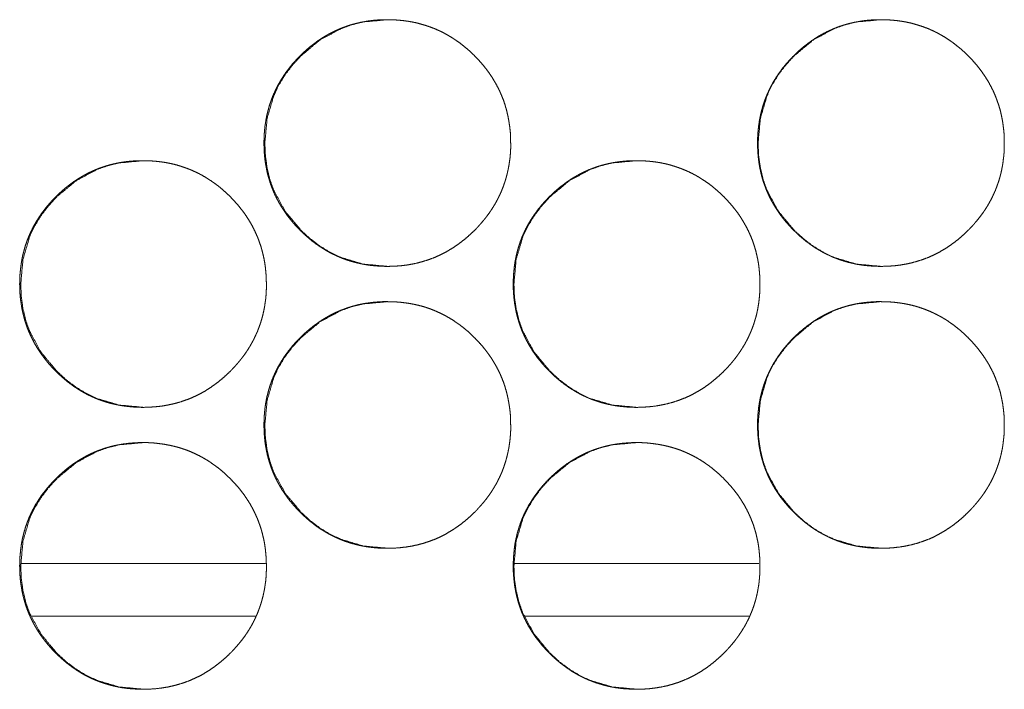
# Model space of a CAD drawing. Units: inches. Extents: x 122 to 387, y 24 to 255.
# Drawn here: x 225 to 226, y 97 to 98 of the extents above; entities that cross this region are included whole.
import ezdxf

# ---------------------------------------------------------------- set-up
doc = ezdxf.new("R2010")
doc.units = ezdxf.units.IN
doc.header["$MEASUREMENT"] = 0
doc.layers.add('1', color=7, linetype='Continuous')

msp = doc.modelspace()

# ---------------------------------------------------------------- linework, layer by layer
at = {"layer": '1', "color": 3, "linetype": 'Continuous', "lineweight": 18}
for p, q in [((225.2262, 97.272), (224.9532, 97.272)), ((225.7771, 97.272), (225.5042, 97.272)), ((225.2151, 97.213), (224.9652, 97.213)), ((225.766, 97.213), (225.5161, 97.213))]:
    msp.add_line(p, q, dxfattribs=at)
for points, knots in [([(225.4999, 97.7417), (225.5, 97.7374), (225.4998, 97.733), (225.4995, 97.7288), (225.4991, 97.7246), (225.4985, 97.7204), (225.4979, 97.7163), (225.4971, 97.7123), (225.4962, 97.7082), (225.4952, 97.7043), (225.4941, 97.7003), (225.4928, 97.6965), (225.4915, 97.6927), (225.49, 97.6889), (225.4884, 97.6852), (225.4866, 97.6815), (225.4848, 97.6779), (225.4828, 97.6743), (225.4807, 97.6708), (225.4785, 97.6673), (225.4762, 97.6639), (225.4737, 97.6605), (225.4712, 97.6572), (225.4684, 97.6539), (225.4656, 97.6506), (225.4627, 97.6474), (225.4597, 97.6443), (225.4546, 97.6395), (225.4493, 97.6348), (225.4439, 97.6306), (225.4384, 97.6266), (225.4328, 97.623), (225.427, 97.6197), (225.4211, 97.6167), (225.4151, 97.614), (225.4089, 97.6116), (225.4026, 97.6096), (225.3962, 97.6078), (225.3897, 97.6064), (225.383, 97.6053), (225.3762, 97.6045), (225.3692, 97.6041), (225.3622, 97.6039), (225.3575, 97.604), (225.3528, 97.6042), (225.3482, 97.6046), (225.3436, 97.605), (225.3391, 97.6057), (225.3347, 97.6064), (225.3303, 97.6074), (225.326, 97.6084), (225.3217, 97.6096), (225.3175, 97.6109), (225.3133, 97.6124), (225.3093, 97.614), (225.3052, 97.6158), (225.3012, 97.6177), (225.2973, 97.6197), (225.2935, 97.6219), (225.2897, 97.6242), (225.2859, 97.6266), (225.2822, 97.6292), (225.2786, 97.6319), (225.2751, 97.6348), (225.2716, 97.6378), (225.2681, 97.641), (225.2647, 97.6442), (225.2608, 97.6483), (225.2571, 97.6525), (225.2535, 97.6567), (225.2502, 97.6611), (225.2471, 97.6655), (225.2441, 97.67), (225.2414, 97.6746), (225.2389, 97.6792), (225.2365, 97.684), (225.2344, 97.6888), (225.2325, 97.6937), (225.2308, 97.6987), (225.2293, 97.7038), (225.2279, 97.709), (225.2269, 97.7142), (225.2259, 97.7195), (225.2252, 97.725), (225.2247, 97.7304), (225.2244, 97.7361), (225.2243, 97.7417), (225.2244, 97.7479), (225.2248, 97.7542), (225.2254, 97.7602), (225.2263, 97.7663), (225.2274, 97.7721), (225.2288, 97.7779), (225.2304, 97.7836), (225.2323, 97.7892), (225.2344, 97.7946), (225.2368, 97.8), (225.2394, 97.8053), (225.2423, 97.8104), (225.2454, 97.8155), (225.2487, 97.8204), (225.2524, 97.8253), (225.2562, 97.83), (225.2603, 97.8346), (225.2647, 97.8391), (225.2684, 97.8427), (225.2722, 97.8462), (225.276, 97.8494), (225.28, 97.8525), (225.2839, 97.8554), (225.288, 97.8582), (225.2921, 97.8608), (225.2963, 97.8632), (225.3006, 97.8654), (225.3049, 97.8675), (225.3093, 97.8694), (225.3138, 97.8712), (225.3183, 97.8728), (225.3229, 97.8742), (225.3276, 97.8754), (225.3323, 97.8765), (225.3371, 97.8774), (225.342, 97.8782), (225.3469, 97.8788), (225.3519, 97.8792), (225.357, 97.8794), (225.3621, 97.8795), (225.3678, 97.8794), (225.3734, 97.8791), (225.3789, 97.8786), (225.3843, 97.8779), (225.3896, 97.877), (225.3949, 97.8759), (225.4001, 97.8745), (225.4052, 97.873), (225.4102, 97.8713), (225.4151, 97.8694), (225.4199, 97.8673), (225.4247, 97.865), (225.4293, 97.8624), (225.4339, 97.8597), (225.4384, 97.8568), (225.4428, 97.8537), (225.4471, 97.8503), (225.4514, 97.8468), (225.4556, 97.8431), (225.4596, 97.8392), (225.4639, 97.8347), (225.4681, 97.83), (225.4719, 97.8253), (225.4755, 97.8204), (225.4789, 97.8155), (225.482, 97.8104), (225.4848, 97.8053), (225.4875, 97.8), (225.4898, 97.7947), (225.492, 97.7892), (225.4938, 97.7836), (225.4954, 97.778), (225.4968, 97.7722), (225.4979, 97.7663), (225.4988, 97.7603), (225.4995, 97.7542), (225.4998, 97.748), (225.4999, 97.7417)], [0, 0, 0.004999, 0.009996, 0.014893, 0.019796, 0.024615, 0.029433, 0.034188, 0.038946, 0.043657, 0.048364, 0.053043, 0.057735, 0.062406, 0.067079, 0.071773, 0.07646, 0.081177, 0.085895, 0.090654, 0.095415, 0.100256, 0.105084, 0.110001, 0.114927, 0.119942, 0.124948, 0.133045, 0.141164, 0.149024, 0.156889, 0.164576, 0.172293, 0.179907, 0.187504, 0.195127, 0.202737, 0.210422, 0.218132, 0.225954, 0.233812, 0.241878, 0.249956, 0.255392, 0.260832, 0.266131, 0.271447, 0.276662, 0.281902, 0.287055, 0.292185, 0.297295, 0.302397, 0.307461, 0.31253, 0.317603, 0.322686, 0.327763, 0.332861, 0.337991, 0.343126, 0.34834, 0.353557, 0.358847, 0.364149, 0.369558, 0.374962, 0.381454, 0.387966, 0.394303, 0.400645, 0.406869, 0.413086, 0.419211, 0.425351, 0.431441, 0.437526, 0.443613, 0.449702, 0.455825, 0.461957, 0.468159, 0.474367, 0.480687, 0.487013, 0.493492, 0.499979, 0.507186, 0.514406, 0.521424, 0.528438, 0.535316, 0.542198, 0.548989, 0.555776, 0.562534, 0.569296, 0.576084, 0.582872, 0.58974, 0.596594, 0.603608, 0.610609, 0.617798, 0.624992, 0.630916, 0.636831, 0.64261, 0.648411, 0.654076, 0.659743, 0.665341, 0.670954, 0.676494, 0.682027, 0.687564, 0.693109, 0.698645, 0.704175, 0.709771, 0.715345, 0.721029, 0.72668, 0.732454, 0.738209, 0.744101, 0.750017, 0.756503, 0.762998, 0.769361, 0.775689, 0.781903, 0.788133, 0.794267, 0.800378, 0.806471, 0.81256, 0.818657, 0.824741, 0.830854, 0.836996, 0.843196, 0.849411, 0.855709, 0.862036, 0.868527, 0.874998, 0.882192, 0.88938, 0.896376, 0.90339, 0.91025, 0.917112, 0.9239, 0.930674, 0.937436, 0.944198, 0.950992, 0.957783, 0.964658, 0.971536, 0.978554, 0.985572, 0.992785, 1, 1]), ([(225.3632, 97.6039), (225.3631, 97.6039), (225.3355, 97.6064), (225.3101, 97.614), (225.2982, 97.6197), (225.2868, 97.6266), (225.276, 97.6348), (225.2657, 97.6442), (225.248, 97.6655), (225.2353, 97.6888), (225.2309, 97.7013), (225.2278, 97.7142), (225.2259, 97.7277), (225.2253, 97.7417), (225.2278, 97.7692), (225.2353, 97.7946), (225.241, 97.8066), (225.2479, 97.8179), (225.2561, 97.8288), (225.2656, 97.8391), (225.2868, 97.8568), (225.3102, 97.8694), (225.3226, 97.8739), (225.3355, 97.877), (225.3628, 97.8795)], [0, 0, 0.000241, 0.06407, 0.125307, 0.155742, 0.186507, 0.21785, 0.250199, 0.314047, 0.375302, 0.405762, 0.436565, 0.467955, 0.500325, 0.56417, 0.625412, 0.655901, 0.686692, 0.71807, 0.75043, 0.814257, 0.875511, 0.905953, 0.936713, 1, 1]), ([(226.0513, 97.7417), (226.0513, 97.7374), (226.0512, 97.733), (226.0509, 97.7288), (226.0504, 97.7246), (226.0499, 97.7204), (226.0493, 97.7163), (226.0485, 97.7123), (226.0476, 97.7082), (226.0466, 97.7043), (226.0455, 97.7003), (226.0442, 97.6965), (226.0428, 97.6927), (226.0414, 97.6889), (226.0397, 97.6852), (226.038, 97.6815), (226.0362, 97.6779), (226.0342, 97.6743), (226.0321, 97.6708), (226.0299, 97.6673), (226.0276, 97.6639), (226.0251, 97.6605), (226.0225, 97.6572), (226.0198, 97.6539), (226.017, 97.6506), (226.0141, 97.6474), (226.011, 97.6443), (226.006, 97.6395), (226.0007, 97.6348), (225.9953, 97.6306), (225.9898, 97.6266), (225.9842, 97.623), (225.9784, 97.6197), (225.9725, 97.6167), (225.9665, 97.614), (225.9603, 97.6116), (225.954, 97.6096), (225.9476, 97.6078), (225.9411, 97.6064), (225.9344, 97.6053), (225.9276, 97.6045), (225.9206, 97.6041), (225.9136, 97.6039), (225.9089, 97.604), (225.9042, 97.6042), (225.8996, 97.6046), (225.895, 97.605), (225.8905, 97.6057), (225.886, 97.6064), (225.8817, 97.6074), (225.8773, 97.6084), (225.8731, 97.6096), (225.8689, 97.6109), (225.8647, 97.6124), (225.8606, 97.614), (225.8566, 97.6158), (225.8526, 97.6177), (225.8487, 97.6197), (225.8448, 97.6219), (225.841, 97.6242), (225.8373, 97.6266), (225.8336, 97.6292), (225.83, 97.6319), (225.8264, 97.6348), (225.8229, 97.6378), (225.8195, 97.641), (225.8161, 97.6442), (225.8122, 97.6483), (225.8084, 97.6525), (225.8049, 97.6567), (225.8015, 97.6611), (225.7984, 97.6655), (225.7955, 97.67), (225.7928, 97.6746), (225.7902, 97.6792), (225.7879, 97.684), (225.7858, 97.6888), (225.7839, 97.6937), (225.7821, 97.6987), (225.7806, 97.7038), (225.7793, 97.709), (225.7782, 97.7142), (225.7773, 97.7195), (225.7766, 97.725), (225.7761, 97.7304), (225.7758, 97.7361), (225.7757, 97.7417), (225.7758, 97.7479), (225.7762, 97.7542), (225.7768, 97.7602), (225.7777, 97.7663), (225.7788, 97.7721), (225.7802, 97.7779), (225.7818, 97.7836), (225.7837, 97.7892), (225.7858, 97.7946), (225.7882, 97.8), (225.7908, 97.8053), (225.7936, 97.8104), (225.7968, 97.8155), (225.8001, 97.8204), (225.8037, 97.8253), (225.8076, 97.83), (225.8117, 97.8346), (225.816, 97.8391), (225.8197, 97.8427), (225.8235, 97.8462), (225.8274, 97.8494), (225.8313, 97.8525), (225.8353, 97.8554), (225.8394, 97.8582), (225.8435, 97.8608), (225.8477, 97.8632), (225.8519, 97.8654), (225.8563, 97.8675), (225.8607, 97.8694), (225.8651, 97.8712), (225.8697, 97.8728), (225.8743, 97.8742), (225.8789, 97.8754), (225.8837, 97.8765), (225.8885, 97.8774), (225.8933, 97.8782), (225.8983, 97.8788), (225.9033, 97.8792), (225.9084, 97.8794), (225.9135, 97.8795), (225.9191, 97.8794), (225.9248, 97.8791), (225.9303, 97.8786), (225.9357, 97.8779), (225.941, 97.877), (225.9463, 97.8759), (225.9515, 97.8745), (225.9565, 97.873), (225.9615, 97.8713), (225.9665, 97.8694), (225.9713, 97.8673), (225.976, 97.865), (225.9807, 97.8624), (225.9853, 97.8597), (225.9898, 97.8568), (225.9942, 97.8537), (225.9985, 97.8503), (226.0028, 97.8468), (226.0069, 97.8431), (226.011, 97.8392), (226.0153, 97.8347), (226.0194, 97.83), (226.0233, 97.8253), (226.0269, 97.8204), (226.0302, 97.8155), (226.0334, 97.8104), (226.0362, 97.8053), (226.0389, 97.8), (226.0412, 97.7947), (226.0433, 97.7892), (226.0452, 97.7836), (226.0469, 97.778), (226.0482, 97.7722), (226.0494, 97.7663), (226.0502, 97.7603), (226.0509, 97.7542), (226.0513, 97.748), (226.0513, 97.7417)], [0, 0, 0.004999, 0.009995, 0.014893, 0.019795, 0.024614, 0.029432, 0.034181, 0.038945, 0.043649, 0.048364, 0.053042, 0.057734, 0.062405, 0.067078, 0.071759, 0.076445, 0.081162, 0.08588, 0.090654, 0.095415, 0.100238, 0.105084, 0.110001, 0.114907, 0.119922, 0.124949, 0.133045, 0.141141, 0.149023, 0.156864, 0.164576, 0.172266, 0.17988, 0.187504, 0.195126, 0.202736, 0.21042, 0.218101, 0.225952, 0.23381, 0.241875, 0.249953, 0.255388, 0.260828, 0.266127, 0.271442, 0.276687, 0.281897, 0.287049, 0.29218, 0.297289, 0.302391, 0.307455, 0.312523, 0.317596, 0.322679, 0.327782, 0.332854, 0.338009, 0.343143, 0.348358, 0.35355, 0.35884, 0.364141, 0.36955, 0.374975, 0.381467, 0.387978, 0.394316, 0.400657, 0.406863, 0.41308, 0.41922, 0.425346, 0.431435, 0.437531, 0.443618, 0.449707, 0.45583, 0.461954, 0.468162, 0.474369, 0.480689, 0.487012, 0.493492, 0.499978, 0.507186, 0.514404, 0.521422, 0.528439, 0.535317, 0.542192, 0.548982, 0.555768, 0.562537, 0.569299, 0.576073, 0.58286, 0.589728, 0.596599, 0.603594, 0.610614, 0.617802, 0.624996, 0.63092, 0.636834, 0.642613, 0.64839, 0.654079, 0.659746, 0.665344, 0.67093, 0.676497, 0.682029, 0.687565, 0.693082, 0.698647, 0.704176, 0.709771, 0.715345, 0.720999, 0.72668, 0.732454, 0.738208, 0.7441, 0.750015, 0.756502, 0.762996, 0.769358, 0.775687, 0.7819, 0.78813, 0.794263, 0.800373, 0.806467, 0.812555, 0.818652, 0.824735, 0.830874, 0.83699, 0.84319, 0.849404, 0.855726, 0.862053, 0.868521, 0.875013, 0.882206, 0.889375, 0.896389, 0.903385, 0.910244, 0.917106, 0.923893, 0.930681, 0.937442, 0.944193, 0.950986, 0.957785, 0.96466, 0.971537, 0.978555, 0.985573, 0.992785, 1, 1]), ([(225.9142, 97.6039), (225.9141, 97.6039), (225.8865, 97.6064), (225.8611, 97.614), (225.8492, 97.6197), (225.8378, 97.6266), (225.827, 97.6348), (225.8166, 97.6442), (225.799, 97.6655), (225.7863, 97.6888), (225.7819, 97.7013), (225.7788, 97.7142), (225.7769, 97.7277), (225.7763, 97.7417), (225.7788, 97.7692), (225.7863, 97.7946), (225.792, 97.8066), (225.7989, 97.8179), (225.8071, 97.8288), (225.8166, 97.8391), (225.8378, 97.8568), (225.8612, 97.8694), (225.8736, 97.8739), (225.8865, 97.877), (225.9138, 97.8795)], [0, 0, 0.000241, 0.064067, 0.1253, 0.155788, 0.186551, 0.217892, 0.250239, 0.314083, 0.375335, 0.405793, 0.436595, 0.467983, 0.500351, 0.564187, 0.625443, 0.655931, 0.686719, 0.718096, 0.750454, 0.814324, 0.875522, 0.906018, 0.936777, 1, 1]), ([(225.227, 97.5842), (225.227, 97.5799), (225.2269, 97.5756), (225.2266, 97.5713), (225.2262, 97.5671), (225.2256, 97.563), (225.225, 97.5588), (225.2242, 97.5548), (225.2233, 97.5507), (225.2223, 97.5468), (225.2212, 97.5429), (225.2199, 97.539), (225.2185, 97.5352), (225.2171, 97.5314), (225.2154, 97.5277), (225.2137, 97.524), (225.2119, 97.5204), (225.2099, 97.5168), (225.2078, 97.5133), (225.2056, 97.5098), (225.2033, 97.5064), (225.2008, 97.503), (225.1982, 97.4997), (225.1955, 97.4964), (225.1927, 97.4932), (225.1898, 97.49), (225.1868, 97.4868), (225.1817, 97.482), (225.1764, 97.4774), (225.171, 97.4731), (225.1655, 97.4692), (225.1599, 97.4655), (225.1541, 97.4622), (225.1482, 97.4592), (225.1422, 97.4565), (225.136, 97.4542), (225.1297, 97.4521), (225.1233, 97.4504), (225.1168, 97.449), (225.1101, 97.4478), (225.1033, 97.4471), (225.0963, 97.4466), (225.0893, 97.4464), (225.0846, 97.4465), (225.0799, 97.4467), (225.0753, 97.4471), (225.0707, 97.4476), (225.0662, 97.4482), (225.0618, 97.449), (225.0574, 97.4499), (225.0531, 97.4509), (225.0488, 97.4521), (225.0446, 97.4535), (225.0404, 97.4549), (225.0363, 97.4565), (225.0323, 97.4583), (225.0283, 97.4602), (225.0244, 97.4622), (225.0206, 97.4644), (225.0168, 97.4667), (225.013, 97.4691), (225.0094, 97.4717), (225.0057, 97.4744), (225.0022, 97.4773), (224.9987, 97.4803), (224.9952, 97.4835), (224.9919, 97.4868), (224.9879, 97.4908), (224.9842, 97.495), (224.9807, 97.4992), (224.9773, 97.5036), (224.9742, 97.508), (224.9712, 97.5125), (224.9685, 97.5171), (224.966, 97.5218), (224.9637, 97.5265), (224.9615, 97.5313), (224.9596, 97.5363), (224.9579, 97.5412), (224.9564, 97.5463), (224.9551, 97.5515), (224.9539, 97.5568), (224.9531, 97.5621), (224.9523, 97.5675), (224.9518, 97.573), (224.9515, 97.5786), (224.9514, 97.5842), (224.9515, 97.5904), (224.9519, 97.5967), (224.9526, 97.6027), (224.9534, 97.6088), (224.9545, 97.6146), (224.9559, 97.6204), (224.9575, 97.6261), (224.9594, 97.6317), (224.9615, 97.6372), (224.9639, 97.6425), (224.9665, 97.6478), (224.9694, 97.6529), (224.9725, 97.658), (224.9758, 97.6629), (224.9795, 97.6678), (224.9833, 97.6725), (224.9875, 97.6772), (224.9918, 97.6817), (224.9955, 97.6852), (224.9993, 97.6887), (225.0031, 97.6919), (225.007, 97.695), (225.011, 97.6979), (225.0151, 97.7007), (225.0192, 97.7033), (225.0234, 97.7057), (225.0277, 97.708), (225.032, 97.71), (225.0364, 97.712), (225.0408, 97.7137), (225.0454, 97.7153), (225.05, 97.7167), (225.0546, 97.718), (225.0594, 97.719), (225.0642, 97.72), (225.069, 97.7207), (225.074, 97.7213), (225.079, 97.7217), (225.0841, 97.7219), (225.0892, 97.722), (225.0948, 97.7219), (225.1005, 97.7216), (225.106, 97.7211), (225.1114, 97.7204), (225.1167, 97.7195), (225.122, 97.7184), (225.1272, 97.7171), (225.1323, 97.7155), (225.1372, 97.7138), (225.1422, 97.7119), (225.147, 97.7098), (225.1518, 97.7075), (225.1564, 97.705), (225.161, 97.7022), (225.1655, 97.6993), (225.1699, 97.6962), (225.1743, 97.6929), (225.1785, 97.6893), (225.1826, 97.6856), (225.1867, 97.6817), (225.191, 97.6772), (225.1951, 97.6725), (225.199, 97.6678), (225.2026, 97.663), (225.2059, 97.658), (225.2091, 97.653), (225.2119, 97.6478), (225.2145, 97.6425), (225.2169, 97.6372), (225.219, 97.6317), (225.2209, 97.6261), (225.2225, 97.6205), (225.2239, 97.6147), (225.225, 97.6088), (225.2259, 97.6028), (225.2265, 97.5967), (225.2269, 97.5905), (225.227, 97.5842)], [0, 0, 0.005, 0.009996, 0.014894, 0.019797, 0.024616, 0.029434, 0.03419, 0.038947, 0.043659, 0.048366, 0.053045, 0.057737, 0.062409, 0.067082, 0.071776, 0.076463, 0.08118, 0.085898, 0.090657, 0.095419, 0.100259, 0.105088, 0.110005, 0.114912, 0.119948, 0.124954, 0.133051, 0.141148, 0.149031, 0.156872, 0.164585, 0.172276, 0.17989, 0.187515, 0.195138, 0.202749, 0.210433, 0.218115, 0.225966, 0.233795, 0.241891, 0.24997, 0.255405, 0.260816, 0.266145, 0.271461, 0.276677, 0.281887, 0.28704, 0.2922, 0.297281, 0.302383, 0.307447, 0.312544, 0.317617, 0.322674, 0.327777, 0.33285, 0.338006, 0.34314, 0.348331, 0.353548, 0.358838, 0.36414, 0.369549, 0.374953, 0.381467, 0.387958, 0.394296, 0.400638, 0.406862, 0.413079, 0.41922, 0.425346, 0.431436, 0.437533, 0.44361, 0.449699, 0.455831, 0.461956, 0.468164, 0.474367, 0.480691, 0.487015, 0.493496, 0.499982, 0.50719, 0.51441, 0.521429, 0.528443, 0.535321, 0.542204, 0.548995, 0.555781, 0.56254, 0.569302, 0.57609, 0.582864, 0.589732, 0.596603, 0.603618, 0.610619, 0.617808, 0.625002, 0.630927, 0.636842, 0.642621, 0.648399, 0.654088, 0.659755, 0.665354, 0.670941, 0.676508, 0.682044, 0.687578, 0.693095, 0.698632, 0.704191, 0.709757, 0.715361, 0.721017, 0.726667, 0.732442, 0.738227, 0.744119, 0.750005, 0.756492, 0.763017, 0.76935, 0.775679, 0.781892, 0.788123, 0.794257, 0.800397, 0.806462, 0.812551, 0.818649, 0.824732, 0.830872, 0.836988, 0.843189, 0.849404, 0.855726, 0.862053, 0.868522, 0.874993, 0.882187, 0.889376, 0.896372, 0.903386, 0.910247, 0.917109, 0.923897, 0.930672, 0.937434, 0.944196, 0.95099, 0.957781, 0.964656, 0.971535, 0.978553, 0.985571, 0.992784, 1, 1]), ([(225.0904, 97.4464), (225.0903, 97.4464), (225.0628, 97.449), (225.0374, 97.4565), (225.0255, 97.4622), (225.0141, 97.4691), (225.0033, 97.4773), (224.9929, 97.4868), (224.9753, 97.508), (224.9626, 97.5313), (224.9582, 97.5438), (224.9551, 97.5567), (224.9532, 97.5702), (224.9526, 97.5842), (224.9551, 97.6117), (224.9626, 97.6372), (224.9683, 97.6491), (224.9752, 97.6605), (224.9834, 97.6713), (224.9929, 97.6817), (225.0141, 97.6993), (225.0374, 97.712), (225.0499, 97.7164), (225.0628, 97.7195), (225.0901, 97.722)], [0, 0, 0.000241, 0.064073, 0.125312, 0.155755, 0.186513, 0.217905, 0.250211, 0.314062, 0.37532, 0.405781, 0.436586, 0.467977, 0.500348, 0.564191, 0.625453, 0.655943, 0.686735, 0.718115, 0.750476, 0.814306, 0.875509, 0.906009, 0.93677, 1, 1]), ([(225.7784, 97.5842), (225.7784, 97.5799), (225.7782, 97.5756), (225.7779, 97.5713), (225.7775, 97.5671), (225.777, 97.563), (225.7763, 97.5588), (225.7756, 97.5548), (225.7747, 97.5507), (225.7737, 97.5468), (225.7725, 97.5429), (225.7713, 97.539), (225.7699, 97.5352), (225.7684, 97.5314), (225.7668, 97.5277), (225.7651, 97.524), (225.7632, 97.5204), (225.7613, 97.5168), (225.7591, 97.5133), (225.7569, 97.5098), (225.7546, 97.5064), (225.7521, 97.503), (225.7496, 97.4997), (225.7469, 97.4964), (225.7441, 97.4932), (225.7412, 97.49), (225.7381, 97.4868), (225.733, 97.482), (225.7277, 97.4774), (225.7224, 97.4731), (225.7169, 97.4692), (225.7112, 97.4655), (225.7054, 97.4622), (225.6996, 97.4592), (225.6935, 97.4565), (225.6873, 97.4542), (225.6811, 97.4521), (225.6746, 97.4504), (225.6681, 97.449), (225.6614, 97.4478), (225.6546, 97.4471), (225.6477, 97.4466), (225.6407, 97.4464), (225.6359, 97.4465), (225.6312, 97.4467), (225.6266, 97.4471), (225.6221, 97.4476), (225.6176, 97.4482), (225.6131, 97.449), (225.6087, 97.4499), (225.6044, 97.4509), (225.6001, 97.4521), (225.5959, 97.4535), (225.5918, 97.4549), (225.5877, 97.4565), (225.5837, 97.4583), (225.5797, 97.4602), (225.5758, 97.4622), (225.5719, 97.4644), (225.5681, 97.4667), (225.5644, 97.4691), (225.5607, 97.4717), (225.5571, 97.4744), (225.5535, 97.4773), (225.55, 97.4803), (225.5465, 97.4835), (225.5432, 97.4868), (225.5393, 97.4908), (225.5355, 97.495), (225.532, 97.4992), (225.5286, 97.5036), (225.5255, 97.508), (225.5226, 97.5125), (225.5198, 97.5171), (225.5173, 97.5218), (225.515, 97.5265), (225.5128, 97.5313), (225.5109, 97.5363), (225.5092, 97.5412), (225.5077, 97.5463), (225.5064, 97.5515), (225.5053, 97.5568), (225.5044, 97.5621), (225.5037, 97.5675), (225.5032, 97.573), (225.5028, 97.5786), (225.5027, 97.5842), (225.5029, 97.5904), (225.5033, 97.5967), (225.5039, 97.6027), (225.5047, 97.6088), (225.5059, 97.6146), (225.5072, 97.6204), (225.5089, 97.6261), (225.5107, 97.6317), (225.5128, 97.6372), (225.5152, 97.6425), (225.5178, 97.6478), (225.5207, 97.6529), (225.5238, 97.658), (225.5272, 97.6629), (225.5308, 97.6678), (225.5346, 97.6725), (225.5388, 97.6772), (225.5431, 97.6817), (225.5468, 97.6852), (225.5506, 97.6887), (225.5544, 97.6919), (225.5584, 97.695), (225.5623, 97.6979), (225.5664, 97.7007), (225.5705, 97.7033), (225.5747, 97.7057), (225.579, 97.708), (225.5833, 97.71), (225.5877, 97.712), (225.5922, 97.7137), (225.5967, 97.7153), (225.6013, 97.7167), (225.606, 97.718), (225.6107, 97.719), (225.6156, 97.72), (225.6204, 97.7207), (225.6254, 97.7213), (225.6303, 97.7217), (225.6354, 97.7219), (225.6406, 97.722), (225.6462, 97.7219), (225.6518, 97.7216), (225.6573, 97.7211), (225.6628, 97.7204), (225.6681, 97.7195), (225.6734, 97.7184), (225.6785, 97.7171), (225.6836, 97.7155), (225.6886, 97.7138), (225.6935, 97.7119), (225.6984, 97.7098), (225.7031, 97.7075), (225.7078, 97.705), (225.7123, 97.7022), (225.7169, 97.6993), (225.7213, 97.6962), (225.7256, 97.6929), (225.7298, 97.6893), (225.734, 97.6856), (225.7381, 97.6817), (225.7423, 97.6772), (225.7465, 97.6725), (225.7503, 97.6678), (225.754, 97.663), (225.7573, 97.658), (225.7604, 97.653), (225.7633, 97.6478), (225.7659, 97.6425), (225.7683, 97.6372), (225.7704, 97.6317), (225.7723, 97.6261), (225.7739, 97.6205), (225.7753, 97.6147), (225.7764, 97.6088), (225.7773, 97.6028), (225.7779, 97.5967), (225.7783, 97.5905), (225.7784, 97.5842)], [0, 0, 0.004999, 0.009996, 0.014893, 0.019796, 0.024615, 0.029433, 0.034188, 0.038945, 0.043656, 0.048363, 0.053042, 0.057734, 0.062404, 0.067077, 0.071771, 0.076458, 0.08116, 0.085894, 0.090652, 0.095413, 0.100254, 0.105082, 0.109999, 0.114905, 0.11992, 0.124947, 0.133043, 0.14114, 0.149022, 0.156863, 0.164575, 0.172266, 0.179879, 0.187504, 0.195126, 0.202736, 0.21042, 0.218101, 0.225952, 0.23381, 0.241876, 0.249954, 0.255389, 0.260829, 0.266129, 0.271444, 0.276659, 0.281899, 0.287051, 0.292182, 0.297292, 0.302393, 0.307457, 0.312525, 0.317598, 0.322682, 0.327758, 0.332856, 0.337986, 0.34312, 0.348335, 0.353552, 0.358841, 0.364143, 0.369552, 0.374955, 0.381469, 0.38796, 0.394297, 0.400639, 0.406862, 0.413079, 0.419219, 0.425345, 0.431435, 0.437531, 0.443608, 0.449696, 0.455828, 0.461952, 0.46816, 0.474367, 0.480687, 0.487011, 0.493491, 0.499978, 0.507185, 0.514405, 0.52142, 0.528438, 0.535316, 0.542198, 0.548988, 0.555775, 0.562533, 0.569294, 0.576082, 0.582855, 0.589723, 0.596594, 0.603608, 0.610609, 0.617797, 0.624991, 0.630915, 0.636829, 0.642609, 0.648386, 0.654074, 0.659741, 0.66534, 0.670926, 0.676493, 0.682029, 0.687562, 0.693079, 0.698644, 0.704173, 0.709769, 0.715342, 0.721028, 0.726678, 0.732452, 0.738206, 0.744098, 0.750014, 0.7565, 0.762995, 0.769357, 0.775686, 0.781899, 0.788129, 0.794262, 0.800373, 0.806466, 0.812555, 0.818652, 0.824735, 0.830874, 0.83699, 0.84319, 0.849405, 0.855727, 0.862054, 0.868522, 0.875015, 0.882187, 0.889376, 0.896371, 0.903385, 0.910245, 0.917106, 0.923894, 0.930682, 0.937443, 0.944194, 0.950988, 0.957778, 0.964653, 0.971537, 0.978555, 0.985572, 0.992785, 1, 1]), ([(225.6414, 97.4464), (225.6413, 97.4464), (225.6138, 97.449), (225.5884, 97.4565), (225.5765, 97.4622), (225.5651, 97.4691), (225.5542, 97.4773), (225.5439, 97.4868), (225.5262, 97.508), (225.5136, 97.5313), (225.5092, 97.5438), (225.506, 97.5567), (225.5041, 97.5702), (225.5035, 97.5842), (225.506, 97.6117), (225.5136, 97.6372), (225.5193, 97.6491), (225.5262, 97.6605), (225.5344, 97.6713), (225.5438, 97.6817), (225.5651, 97.6993), (225.5884, 97.712), (225.6008, 97.7164), (225.6138, 97.7195), (225.6411, 97.722)], [0, 0, 0.000241, 0.064066, 0.125299, 0.155739, 0.186494, 0.217883, 0.25023, 0.314035, 0.375287, 0.405765, 0.436552, 0.467948, 0.500316, 0.564157, 0.625396, 0.655883, 0.686671, 0.718084, 0.750442, 0.814265, 0.875462, 0.905959, 0.936717, 1, 1]), ([(225.4999, 97.4268), (225.5, 97.4224), (225.4998, 97.4181), (225.4995, 97.4139), (225.4991, 97.4096), (225.4985, 97.4055), (225.4979, 97.4013), (225.4971, 97.3973), (225.4962, 97.3933), (225.4952, 97.3893), (225.4941, 97.3854), (225.4928, 97.3815), (225.4915, 97.3777), (225.49, 97.3739), (225.4884, 97.3702), (225.4866, 97.3665), (225.4848, 97.3629), (225.4828, 97.3593), (225.4807, 97.3558), (225.4785, 97.3523), (225.4762, 97.3489), (225.4737, 97.3455), (225.4712, 97.3422), (225.4684, 97.3389), (225.4656, 97.3357), (225.4627, 97.3325), (225.4597, 97.3294), (225.4546, 97.3245), (225.4493, 97.3199), (225.4439, 97.3156), (225.4384, 97.3117), (225.4328, 97.3081), (225.427, 97.3047), (225.4211, 97.3017), (225.4151, 97.299), (225.4089, 97.2967), (225.4026, 97.2946), (225.3962, 97.2929), (225.3897, 97.2915), (225.383, 97.2904), (225.3762, 97.2896), (225.3692, 97.2891), (225.3622, 97.289), (225.3575, 97.289), (225.3528, 97.2892), (225.3482, 97.2896), (225.3436, 97.2901), (225.3391, 97.2907), (225.3347, 97.2915), (225.3303, 97.2924), (225.326, 97.2935), (225.3217, 97.2946), (225.3175, 97.296), (225.3133, 97.2974), (225.3093, 97.2991), (225.3052, 97.3008), (225.3012, 97.3027), (225.2973, 97.3047), (225.2935, 97.3069), (225.2897, 97.3092), (225.2859, 97.3116), (225.2822, 97.3142), (225.2786, 97.317), (225.2751, 97.3198), (225.2716, 97.3228), (225.2681, 97.326), (225.2647, 97.3293), (225.2608, 97.3333), (225.2571, 97.3375), (225.2535, 97.3418), (225.2502, 97.3461), (225.2471, 97.3505), (225.2441, 97.355), (225.2414, 97.3596), (225.2389, 97.3643), (225.2365, 97.369), (225.2344, 97.3739), (225.2325, 97.3788), (225.2308, 97.3838), (225.2293, 97.3889), (225.2279, 97.394), (225.2269, 97.3993), (225.2259, 97.4046), (225.2252, 97.41), (225.2247, 97.4155), (225.2244, 97.4211), (225.2243, 97.4267), (225.2244, 97.433), (225.2248, 97.4392), (225.2254, 97.4453), (225.2263, 97.4513), (225.2274, 97.4572), (225.2288, 97.463), (225.2304, 97.4686), (225.2323, 97.4742), (225.2344, 97.4797), (225.2368, 97.485), (225.2394, 97.4903), (225.2423, 97.4954), (225.2454, 97.5005), (225.2487, 97.5054), (225.2524, 97.5103), (225.2562, 97.515), (225.2603, 97.5197), (225.2647, 97.5242), (225.2684, 97.5277), (225.2722, 97.5312), (225.276, 97.5344), (225.28, 97.5375), (225.2839, 97.5404), (225.288, 97.5432), (225.2921, 97.5458), (225.2963, 97.5482), (225.3006, 97.5505), (225.3049, 97.5526), (225.3093, 97.5545), (225.3138, 97.5562), (225.3183, 97.5578), (225.3229, 97.5592), (225.3276, 97.5605), (225.3323, 97.5616), (225.3371, 97.5625), (225.342, 97.5632), (225.3469, 97.5638), (225.3519, 97.5642), (225.357, 97.5645), (225.3621, 97.5645), (225.3678, 97.5644), (225.3734, 97.5641), (225.3789, 97.5636), (225.3843, 97.5629), (225.3896, 97.562), (225.3949, 97.5609), (225.4001, 97.5596), (225.4052, 97.5581), (225.4102, 97.5564), (225.4151, 97.5544), (225.4199, 97.5523), (225.4247, 97.55), (225.4293, 97.5475), (225.4339, 97.5448), (225.4384, 97.5418), (225.4428, 97.5387), (225.4471, 97.5354), (225.4514, 97.5319), (225.4556, 97.5281), (225.4596, 97.5242), (225.4639, 97.5197), (225.4681, 97.515), (225.4719, 97.5103), (225.4755, 97.5055), (225.4789, 97.5005), (225.482, 97.4955), (225.4848, 97.4903), (225.4875, 97.4851), (225.4898, 97.4797), (225.492, 97.4742), (225.4938, 97.4687), (225.4954, 97.463), (225.4968, 97.4572), (225.4979, 97.4513), (225.4988, 97.4453), (225.4995, 97.4393), (225.4998, 97.433), (225.4999, 97.4268)], [0, 0, 0.004999, 0.009996, 0.014893, 0.019796, 0.024615, 0.029433, 0.034188, 0.038946, 0.043657, 0.048364, 0.053043, 0.057735, 0.062406, 0.067079, 0.071773, 0.07646, 0.081177, 0.085895, 0.090654, 0.095415, 0.100256, 0.105084, 0.110001, 0.114927, 0.119942, 0.124948, 0.133045, 0.141164, 0.149023, 0.156889, 0.164576, 0.172293, 0.179907, 0.187504, 0.195127, 0.202737, 0.210422, 0.218132, 0.225953, 0.233812, 0.241877, 0.249956, 0.255392, 0.260832, 0.266131, 0.271447, 0.276662, 0.281902, 0.287055, 0.292185, 0.297295, 0.302397, 0.307461, 0.312529, 0.317603, 0.322686, 0.327763, 0.332861, 0.337991, 0.343125, 0.34834, 0.353557, 0.358847, 0.364149, 0.369558, 0.374962, 0.381454, 0.387966, 0.394303, 0.400651, 0.406868, 0.413085, 0.419211, 0.425351, 0.431441, 0.437526, 0.443613, 0.449702, 0.455825, 0.461957, 0.468159, 0.474366, 0.480686, 0.487013, 0.493492, 0.499978, 0.507186, 0.514406, 0.521424, 0.528438, 0.535316, 0.542198, 0.548989, 0.555775, 0.562534, 0.569296, 0.576083, 0.582871, 0.58974, 0.596594, 0.603608, 0.610609, 0.617798, 0.624991, 0.630916, 0.636831, 0.64261, 0.648411, 0.654075, 0.659742, 0.665341, 0.670953, 0.676494, 0.68203, 0.687564, 0.693109, 0.698645, 0.704175, 0.70977, 0.715344, 0.72103, 0.72668, 0.732455, 0.738209, 0.744101, 0.750017, 0.756503, 0.762999, 0.769361, 0.775689, 0.781903, 0.788133, 0.794267, 0.800378, 0.806471, 0.81256, 0.818658, 0.824741, 0.830854, 0.836996, 0.843196, 0.849411, 0.855709, 0.862036, 0.868527, 0.874998, 0.882192, 0.88938, 0.896376, 0.90339, 0.91025, 0.917112, 0.9239, 0.930674, 0.937436, 0.944198, 0.950992, 0.957783, 0.964658, 0.971536, 0.978554, 0.985572, 0.992785, 1, 1]), ([(225.3632, 97.289), (225.3631, 97.289), (225.3355, 97.2915), (225.3101, 97.2991), (225.2982, 97.3047), (225.2868, 97.3116), (225.276, 97.3198), (225.2657, 97.3293), (225.248, 97.3505), (225.2353, 97.3739), (225.2309, 97.3863), (225.2278, 97.3992), (225.2259, 97.4127), (225.2253, 97.4267), (225.2278, 97.4542), (225.2353, 97.4797), (225.241, 97.4916), (225.2479, 97.503), (225.2561, 97.5138), (225.2656, 97.5242), (225.2868, 97.5419), (225.3102, 97.5545), (225.3226, 97.5589), (225.3355, 97.562), (225.3628, 97.5645)], [0, 0, 0.000241, 0.064071, 0.125307, 0.155749, 0.186506, 0.217848, 0.250198, 0.314046, 0.375301, 0.405761, 0.436565, 0.467955, 0.500324, 0.564169, 0.625412, 0.655901, 0.686691, 0.71807, 0.75043, 0.814257, 0.875511, 0.905953, 0.936713, 1, 1]), ([(226.0513, 97.4268), (226.0513, 97.4224), (226.0512, 97.4181), (226.0509, 97.4139), (226.0504, 97.4096), (226.0499, 97.4055), (226.0493, 97.4013), (226.0485, 97.3973), (226.0476, 97.3933), (226.0466, 97.3893), (226.0455, 97.3854), (226.0442, 97.3815), (226.0428, 97.3777), (226.0414, 97.3739), (226.0397, 97.3702), (226.038, 97.3665), (226.0362, 97.3629), (226.0342, 97.3593), (226.0321, 97.3558), (226.0299, 97.3523), (226.0276, 97.3489), (226.0251, 97.3455), (226.0225, 97.3422), (226.0198, 97.3389), (226.017, 97.3357), (226.0141, 97.3325), (226.011, 97.3294), (226.006, 97.3245), (226.0007, 97.3199), (225.9953, 97.3156), (225.9898, 97.3117), (225.9842, 97.3081), (225.9784, 97.3047), (225.9725, 97.3017), (225.9665, 97.299), (225.9603, 97.2967), (225.954, 97.2946), (225.9476, 97.2929), (225.9411, 97.2915), (225.9344, 97.2904), (225.9276, 97.2896), (225.9206, 97.2891), (225.9136, 97.289), (225.9089, 97.289), (225.9042, 97.2892), (225.8996, 97.2896), (225.895, 97.2901), (225.8905, 97.2907), (225.886, 97.2915), (225.8817, 97.2924), (225.8773, 97.2935), (225.8731, 97.2946), (225.8689, 97.296), (225.8647, 97.2974), (225.8606, 97.2991), (225.8566, 97.3008), (225.8526, 97.3027), (225.8487, 97.3047), (225.8448, 97.3069), (225.841, 97.3092), (225.8373, 97.3116), (225.8336, 97.3142), (225.83, 97.317), (225.8264, 97.3198), (225.8229, 97.3228), (225.8195, 97.326), (225.8161, 97.3293), (225.8122, 97.3333), (225.8084, 97.3375), (225.8049, 97.3418), (225.8015, 97.3461), (225.7984, 97.3505), (225.7955, 97.355), (225.7928, 97.3596), (225.7902, 97.3643), (225.7879, 97.369), (225.7858, 97.3739), (225.7839, 97.3788), (225.7821, 97.3838), (225.7806, 97.3889), (225.7793, 97.394), (225.7782, 97.3993), (225.7773, 97.4046), (225.7766, 97.41), (225.7761, 97.4155), (225.7758, 97.4211), (225.7757, 97.4267), (225.7758, 97.433), (225.7762, 97.4392), (225.7768, 97.4453), (225.7777, 97.4513), (225.7788, 97.4572), (225.7802, 97.463), (225.7818, 97.4686), (225.7837, 97.4742), (225.7858, 97.4797), (225.7882, 97.485), (225.7908, 97.4903), (225.7936, 97.4954), (225.7968, 97.5005), (225.8001, 97.5054), (225.8037, 97.5103), (225.8076, 97.515), (225.8117, 97.5197), (225.816, 97.5242), (225.8197, 97.5277), (225.8235, 97.5312), (225.8274, 97.5344), (225.8313, 97.5375), (225.8353, 97.5404), (225.8394, 97.5432), (225.8435, 97.5458), (225.8477, 97.5482), (225.8519, 97.5505), (225.8563, 97.5526), (225.8607, 97.5545), (225.8651, 97.5562), (225.8697, 97.5578), (225.8743, 97.5592), (225.8789, 97.5605), (225.8837, 97.5616), (225.8885, 97.5625), (225.8933, 97.5632), (225.8983, 97.5638), (225.9033, 97.5642), (225.9084, 97.5645), (225.9135, 97.5645), (225.9191, 97.5644), (225.9248, 97.5641), (225.9303, 97.5636), (225.9357, 97.5629), (225.941, 97.562), (225.9463, 97.5609), (225.9515, 97.5596), (225.9565, 97.5581), (225.9615, 97.5564), (225.9665, 97.5544), (225.9713, 97.5523), (225.976, 97.55), (225.9807, 97.5475), (225.9853, 97.5448), (225.9898, 97.5418), (225.9942, 97.5387), (225.9985, 97.5354), (226.0028, 97.5319), (226.0069, 97.5281), (226.011, 97.5242), (226.0153, 97.5197), (226.0194, 97.515), (226.0233, 97.5103), (226.0269, 97.5055), (226.0302, 97.5005), (226.0334, 97.4955), (226.0362, 97.4903), (226.0389, 97.4851), (226.0412, 97.4797), (226.0433, 97.4742), (226.0452, 97.4687), (226.0469, 97.463), (226.0482, 97.4572), (226.0494, 97.4513), (226.0502, 97.4453), (226.0509, 97.4393), (226.0513, 97.433), (226.0513, 97.4268)], [0, 0, 0.004999, 0.009995, 0.014893, 0.019795, 0.024614, 0.029432, 0.034181, 0.038945, 0.043649, 0.048364, 0.053042, 0.057734, 0.062405, 0.067078, 0.071759, 0.076445, 0.081162, 0.08588, 0.090654, 0.095415, 0.100238, 0.105084, 0.110001, 0.114907, 0.119922, 0.124949, 0.133045, 0.141141, 0.149023, 0.156864, 0.164576, 0.172266, 0.17988, 0.187504, 0.195126, 0.202736, 0.21042, 0.218101, 0.225951, 0.233809, 0.241875, 0.249953, 0.255388, 0.260828, 0.266127, 0.271442, 0.276687, 0.281897, 0.287049, 0.292179, 0.297289, 0.302391, 0.307455, 0.312523, 0.317596, 0.322679, 0.327782, 0.332854, 0.338009, 0.343143, 0.348358, 0.35355, 0.35884, 0.364141, 0.36955, 0.374975, 0.381467, 0.387978, 0.394315, 0.400663, 0.406863, 0.413079, 0.41922, 0.425345, 0.431435, 0.437531, 0.443618, 0.449707, 0.455829, 0.461953, 0.468161, 0.474369, 0.480688, 0.487012, 0.493492, 0.499978, 0.507185, 0.514403, 0.521421, 0.528439, 0.535317, 0.542192, 0.548982, 0.555768, 0.562537, 0.569298, 0.576072, 0.58286, 0.589728, 0.596598, 0.603594, 0.610614, 0.617802, 0.624995, 0.630919, 0.636834, 0.642613, 0.64839, 0.654078, 0.659745, 0.665343, 0.670929, 0.676496, 0.682032, 0.687565, 0.693082, 0.698646, 0.704176, 0.709771, 0.715345, 0.721001, 0.72668, 0.732454, 0.738208, 0.7441, 0.750015, 0.756502, 0.762996, 0.769359, 0.775687, 0.7819, 0.78813, 0.794263, 0.800373, 0.806467, 0.812555, 0.818652, 0.824735, 0.830874, 0.83699, 0.84319, 0.849404, 0.855726, 0.862053, 0.868521, 0.875013, 0.882207, 0.889375, 0.896389, 0.903385, 0.910244, 0.917106, 0.923893, 0.930681, 0.937442, 0.944193, 0.950987, 0.957785, 0.96466, 0.971537, 0.978555, 0.985573, 0.992785, 1, 1]), ([(225.9142, 97.289), (225.9141, 97.289), (225.8865, 97.2915), (225.8611, 97.2991), (225.8492, 97.3047), (225.8378, 97.3116), (225.827, 97.3198), (225.8166, 97.3293), (225.799, 97.3505), (225.7863, 97.3739), (225.7819, 97.3863), (225.7788, 97.3992), (225.7769, 97.4127), (225.7763, 97.4267), (225.7788, 97.4542), (225.7863, 97.4797), (225.792, 97.4916), (225.7989, 97.503), (225.8071, 97.5138), (225.8166, 97.5242), (225.8378, 97.5419), (225.8612, 97.5545), (225.8736, 97.5589), (225.8865, 97.562), (225.9138, 97.5645)], [0, 0, 0.000241, 0.064067, 0.1253, 0.155795, 0.18655, 0.217891, 0.250238, 0.314083, 0.375334, 0.405792, 0.436594, 0.467983, 0.500351, 0.564187, 0.625443, 0.65593, 0.686719, 0.718096, 0.750454, 0.814324, 0.875521, 0.906018, 0.936777, 1, 1]), ([(225.227, 97.2693), (225.227, 97.2649), (225.2269, 97.2606), (225.2266, 97.2564), (225.2262, 97.2521), (225.2256, 97.248), (225.225, 97.2439), (225.2242, 97.2398), (225.2233, 97.2358), (225.2223, 97.2318), (225.2212, 97.2279), (225.2199, 97.224), (225.2185, 97.2202), (225.2171, 97.2164), (225.2154, 97.2127), (225.2137, 97.209), (225.2119, 97.2054), (225.2099, 97.2018), (225.2078, 97.1983), (225.2056, 97.1948), (225.2033, 97.1914), (225.2008, 97.188), (225.1982, 97.1847), (225.1955, 97.1814), (225.1927, 97.1782), (225.1898, 97.175), (225.1868, 97.1719), (225.1817, 97.167), (225.1764, 97.1624), (225.171, 97.1582), (225.1655, 97.1542), (225.1599, 97.1506), (225.1541, 97.1472), (225.1482, 97.1443), (225.1422, 97.1416), (225.136, 97.1392), (225.1297, 97.1372), (225.1233, 97.1354), (225.1168, 97.134), (225.1101, 97.1329), (225.1033, 97.1321), (225.0963, 97.1316), (225.0893, 97.1315), (225.0846, 97.1316), (225.0799, 97.1318), (225.0753, 97.1321), (225.0707, 97.1326), (225.0662, 97.1332), (225.0618, 97.134), (225.0574, 97.1349), (225.0531, 97.136), (225.0488, 97.1372), (225.0446, 97.1385), (225.0404, 97.14), (225.0363, 97.1416), (225.0323, 97.1433), (225.0283, 97.1452), (225.0244, 97.1472), (225.0206, 97.1494), (225.0168, 97.1517), (225.013, 97.1542), (225.0094, 97.1568), (225.0057, 97.1595), (225.0022, 97.1624), (224.9987, 97.1654), (224.9952, 97.1685), (224.9919, 97.1718), (224.9879, 97.1758), (224.9842, 97.18), (224.9807, 97.1843), (224.9773, 97.1886), (224.9742, 97.193), (224.9712, 97.1975), (224.9685, 97.2021), (224.966, 97.2068), (224.9637, 97.2115), (224.9615, 97.2164), (224.9596, 97.2213), (224.9579, 97.2263), (224.9564, 97.2314), (224.9551, 97.2365), (224.9539, 97.2418), (224.9531, 97.2471), (224.9523, 97.2525), (224.9518, 97.258), (224.9515, 97.2636), (224.9514, 97.2692), (224.9515, 97.2755), (224.9519, 97.2817), (224.9526, 97.2878), (224.9534, 97.2938), (224.9545, 97.2997), (224.9559, 97.3055), (224.9575, 97.3111), (224.9594, 97.3167), (224.9615, 97.3222), (224.9639, 97.3276), (224.9665, 97.3328), (224.9694, 97.338), (224.9725, 97.343), (224.9758, 97.348), (224.9795, 97.3528), (224.9833, 97.3575), (224.9875, 97.3622), (224.9918, 97.3667), (224.9955, 97.3703), (224.9993, 97.3737), (225.0031, 97.3769), (225.007, 97.3801), (225.011, 97.383), (225.0151, 97.3857), (225.0192, 97.3883), (225.0234, 97.3907), (225.0277, 97.393), (225.032, 97.3951), (225.0364, 97.397), (225.0408, 97.3987), (225.0454, 97.4003), (225.05, 97.4017), (225.0546, 97.403), (225.0594, 97.4041), (225.0642, 97.405), (225.069, 97.4057), (225.074, 97.4063), (225.079, 97.4067), (225.0841, 97.407), (225.0892, 97.4071), (225.0948, 97.407), (225.1005, 97.4067), (225.106, 97.4061), (225.1114, 97.4054), (225.1167, 97.4045), (225.122, 97.4034), (225.1272, 97.4021), (225.1323, 97.4006), (225.1372, 97.3989), (225.1422, 97.397), (225.147, 97.3948), (225.1518, 97.3925), (225.1564, 97.39), (225.161, 97.3873), (225.1655, 97.3843), (225.1699, 97.3812), (225.1743, 97.3779), (225.1785, 97.3744), (225.1826, 97.3706), (225.1867, 97.3667), (225.191, 97.3622), (225.1951, 97.3576), (225.199, 97.3529), (225.2026, 97.348), (225.2059, 97.3431), (225.2091, 97.338), (225.2119, 97.3329), (225.2145, 97.3276), (225.2169, 97.3222), (225.219, 97.3168), (225.2209, 97.3112), (225.2225, 97.3055), (225.2239, 97.2997), (225.225, 97.2939), (225.2259, 97.2878), (225.2265, 97.2818), (225.2269, 97.2755), (225.227, 97.2693)], [0, 0, 0.005, 0.009996, 0.014894, 0.019797, 0.024616, 0.029434, 0.03419, 0.038947, 0.043659, 0.048366, 0.053045, 0.057737, 0.062409, 0.067082, 0.071776, 0.076463, 0.08118, 0.085898, 0.090657, 0.095419, 0.100259, 0.105088, 0.110005, 0.114912, 0.119948, 0.124954, 0.133051, 0.141148, 0.149031, 0.156872, 0.164581, 0.172275, 0.17989, 0.187515, 0.195138, 0.202748, 0.210433, 0.218114, 0.225966, 0.233795, 0.24189, 0.24997, 0.255405, 0.260816, 0.266145, 0.271461, 0.276676, 0.281887, 0.28704, 0.292199, 0.297281, 0.302383, 0.30745, 0.312543, 0.317617, 0.322673, 0.327777, 0.332849, 0.338005, 0.34314, 0.34833, 0.353547, 0.358837, 0.364139, 0.369548, 0.374952, 0.381466, 0.387958, 0.394295, 0.400644, 0.406861, 0.413078, 0.419219, 0.425346, 0.431436, 0.437533, 0.443609, 0.449698, 0.45583, 0.461955, 0.468164, 0.474366, 0.48069, 0.487014, 0.493495, 0.499982, 0.507189, 0.51441, 0.521428, 0.528442, 0.53532, 0.542203, 0.548994, 0.555788, 0.562539, 0.569301, 0.57609, 0.582863, 0.589732, 0.596609, 0.603617, 0.610619, 0.617808, 0.625002, 0.630926, 0.636841, 0.642621, 0.648398, 0.654087, 0.659755, 0.665354, 0.67094, 0.676508, 0.682044, 0.687578, 0.693095, 0.698632, 0.70419, 0.709757, 0.71536, 0.721017, 0.726667, 0.732442, 0.738226, 0.744118, 0.750004, 0.756491, 0.763017, 0.76935, 0.775678, 0.781892, 0.788121, 0.794257, 0.800397, 0.806462, 0.812551, 0.818649, 0.824732, 0.830872, 0.836988, 0.843189, 0.849404, 0.855726, 0.862053, 0.868522, 0.874993, 0.882187, 0.889376, 0.896372, 0.903386, 0.910247, 0.917109, 0.923897, 0.930672, 0.937434, 0.944196, 0.95099, 0.957781, 0.964656, 0.971535, 0.978553, 0.985571, 0.992784, 1, 1]), ([(225.0904, 97.1315), (225.0903, 97.1315), (225.0628, 97.134), (225.0374, 97.1416), (225.0255, 97.1472), (225.0141, 97.1542), (225.0033, 97.1623), (224.9929, 97.1718), (224.9753, 97.193), (224.9626, 97.2164), (224.9582, 97.2288), (224.9551, 97.2418), (224.9532, 97.2552), (224.9526, 97.2692), (224.9551, 97.2968), (224.9626, 97.3222), (224.9683, 97.3341), (224.9752, 97.3455), (224.9834, 97.3564), (224.9929, 97.3667), (225.0141, 97.3844), (225.0374, 97.397), (225.0499, 97.4014), (225.0628, 97.4046), (225.0901, 97.4071)], [0, 0, 0.000241, 0.064073, 0.125312, 0.155755, 0.186513, 0.217905, 0.250211, 0.314062, 0.37532, 0.405781, 0.436586, 0.467977, 0.500348, 0.564191, 0.625453, 0.655943, 0.686735, 0.718115, 0.750476, 0.814306, 0.875509, 0.906009, 0.93677, 1, 1]), ([(225.7784, 97.2693), (225.7784, 97.2649), (225.7782, 97.2606), (225.7779, 97.2564), (225.7775, 97.2521), (225.777, 97.248), (225.7763, 97.2439), (225.7756, 97.2398), (225.7747, 97.2358), (225.7737, 97.2318), (225.7725, 97.2279), (225.7713, 97.224), (225.7699, 97.2202), (225.7684, 97.2164), (225.7668, 97.2127), (225.7651, 97.209), (225.7632, 97.2054), (225.7613, 97.2018), (225.7591, 97.1983), (225.7569, 97.1948), (225.7546, 97.1914), (225.7521, 97.188), (225.7496, 97.1847), (225.7469, 97.1814), (225.7441, 97.1782), (225.7412, 97.175), (225.7381, 97.1719), (225.733, 97.167), (225.7277, 97.1624), (225.7224, 97.1582), (225.7169, 97.1542), (225.7112, 97.1506), (225.7054, 97.1472), (225.6996, 97.1443), (225.6935, 97.1416), (225.6873, 97.1392), (225.6811, 97.1372), (225.6746, 97.1354), (225.6681, 97.134), (225.6614, 97.1329), (225.6546, 97.1321), (225.6477, 97.1316), (225.6407, 97.1315), (225.6359, 97.1316), (225.6312, 97.1318), (225.6266, 97.1321), (225.6221, 97.1326), (225.6176, 97.1332), (225.6131, 97.134), (225.6087, 97.1349), (225.6044, 97.136), (225.6001, 97.1372), (225.5959, 97.1385), (225.5918, 97.14), (225.5877, 97.1416), (225.5837, 97.1433), (225.5797, 97.1452), (225.5758, 97.1472), (225.5719, 97.1494), (225.5681, 97.1517), (225.5644, 97.1542), (225.5607, 97.1568), (225.5571, 97.1595), (225.5535, 97.1624), (225.55, 97.1654), (225.5465, 97.1685), (225.5432, 97.1718), (225.5393, 97.1758), (225.5355, 97.18), (225.532, 97.1843), (225.5286, 97.1886), (225.5255, 97.193), (225.5226, 97.1975), (225.5198, 97.2021), (225.5173, 97.2068), (225.515, 97.2115), (225.5128, 97.2164), (225.5109, 97.2213), (225.5092, 97.2263), (225.5077, 97.2314), (225.5064, 97.2365), (225.5053, 97.2418), (225.5044, 97.2471), (225.5037, 97.2525), (225.5032, 97.258), (225.5028, 97.2636), (225.5027, 97.2692), (225.5029, 97.2755), (225.5033, 97.2817), (225.5039, 97.2878), (225.5047, 97.2938), (225.5059, 97.2997), (225.5072, 97.3055), (225.5089, 97.3111), (225.5107, 97.3167), (225.5128, 97.3222), (225.5152, 97.3276), (225.5178, 97.3328), (225.5207, 97.338), (225.5238, 97.343), (225.5272, 97.348), (225.5308, 97.3528), (225.5346, 97.3575), (225.5388, 97.3622), (225.5431, 97.3667), (225.5468, 97.3703), (225.5506, 97.3737), (225.5544, 97.3769), (225.5584, 97.3801), (225.5623, 97.383), (225.5664, 97.3857), (225.5705, 97.3883), (225.5747, 97.3907), (225.579, 97.393), (225.5833, 97.3951), (225.5877, 97.397), (225.5922, 97.3987), (225.5967, 97.4003), (225.6013, 97.4017), (225.606, 97.403), (225.6107, 97.4041), (225.6156, 97.405), (225.6204, 97.4057), (225.6254, 97.4063), (225.6303, 97.4067), (225.6354, 97.407), (225.6406, 97.4071), (225.6462, 97.407), (225.6518, 97.4067), (225.6573, 97.4061), (225.6628, 97.4054), (225.6681, 97.4045), (225.6734, 97.4034), (225.6785, 97.4021), (225.6836, 97.4006), (225.6886, 97.3989), (225.6935, 97.397), (225.6984, 97.3948), (225.7031, 97.3925), (225.7078, 97.39), (225.7123, 97.3873), (225.7169, 97.3843), (225.7213, 97.3812), (225.7256, 97.3779), (225.7298, 97.3744), (225.734, 97.3706), (225.7381, 97.3667), (225.7423, 97.3622), (225.7465, 97.3576), (225.7503, 97.3529), (225.754, 97.348), (225.7573, 97.3431), (225.7604, 97.338), (225.7633, 97.3329), (225.7659, 97.3276), (225.7683, 97.3222), (225.7704, 97.3168), (225.7723, 97.3112), (225.7739, 97.3055), (225.7753, 97.2997), (225.7764, 97.2939), (225.7773, 97.2878), (225.7779, 97.2818), (225.7783, 97.2755), (225.7784, 97.2693)], [0, 0, 0.004999, 0.009996, 0.014893, 0.019796, 0.024615, 0.029433, 0.034188, 0.038945, 0.043656, 0.048363, 0.053042, 0.057734, 0.062404, 0.067077, 0.071771, 0.076458, 0.08116, 0.085894, 0.090652, 0.095413, 0.100254, 0.105082, 0.109999, 0.114905, 0.11992, 0.124947, 0.133043, 0.14114, 0.149022, 0.156863, 0.164571, 0.172265, 0.179879, 0.187503, 0.195126, 0.202736, 0.21042, 0.218101, 0.225952, 0.23381, 0.241875, 0.249954, 0.255389, 0.260829, 0.266128, 0.271443, 0.276659, 0.281898, 0.287051, 0.292181, 0.297291, 0.302393, 0.307459, 0.312525, 0.317598, 0.322681, 0.327757, 0.332856, 0.337986, 0.34312, 0.348334, 0.353551, 0.358841, 0.364142, 0.369551, 0.374955, 0.381468, 0.387959, 0.394297, 0.400644, 0.406861, 0.413078, 0.419219, 0.425345, 0.431434, 0.437531, 0.443607, 0.449696, 0.455827, 0.461951, 0.46816, 0.474367, 0.480687, 0.48701, 0.493491, 0.499977, 0.507185, 0.514405, 0.521419, 0.528437, 0.535315, 0.542197, 0.548988, 0.555781, 0.562532, 0.569294, 0.576081, 0.582855, 0.589723, 0.596599, 0.603607, 0.610608, 0.617797, 0.62499, 0.630914, 0.636829, 0.642608, 0.648385, 0.654074, 0.659741, 0.665339, 0.670926, 0.676493, 0.682029, 0.687562, 0.693079, 0.698643, 0.704173, 0.709768, 0.715342, 0.721027, 0.726677, 0.732452, 0.738206, 0.744098, 0.750013, 0.7565, 0.762995, 0.769357, 0.775685, 0.781898, 0.788127, 0.794262, 0.800373, 0.806466, 0.812555, 0.818652, 0.824735, 0.830874, 0.83699, 0.84319, 0.849405, 0.855727, 0.862054, 0.868522, 0.875015, 0.882187, 0.889376, 0.896371, 0.903385, 0.910245, 0.917106, 0.923894, 0.930682, 0.937443, 0.944194, 0.950988, 0.957778, 0.964653, 0.971537, 0.978555, 0.985572, 0.992785, 1, 1]), ([(225.6414, 97.1315), (225.6413, 97.1315), (225.6138, 97.134), (225.5884, 97.1416), (225.5765, 97.1472), (225.5651, 97.1542), (225.5542, 97.1623), (225.5439, 97.1718), (225.5262, 97.193), (225.5136, 97.2164), (225.5092, 97.2288), (225.506, 97.2418), (225.5041, 97.2552), (225.5035, 97.2692), (225.506, 97.2968), (225.5136, 97.3222), (225.5193, 97.3341), (225.5262, 97.3455), (225.5344, 97.3564), (225.5438, 97.3667), (225.5651, 97.3844), (225.5884, 97.397), (225.6008, 97.4014), (225.6138, 97.4046), (225.6411, 97.4071)], [0, 0, 0.000241, 0.064066, 0.125299, 0.155739, 0.186494, 0.217883, 0.25023, 0.314035, 0.375287, 0.405765, 0.436552, 0.467948, 0.500316, 0.564157, 0.625396, 0.655883, 0.686671, 0.718084, 0.750442, 0.814265, 0.875462, 0.905959, 0.936717, 1, 1])]:
    msp.add_open_spline(points, degree=1, knots=knots, dxfattribs=at)

doc.saveas('drawing.dxf')
